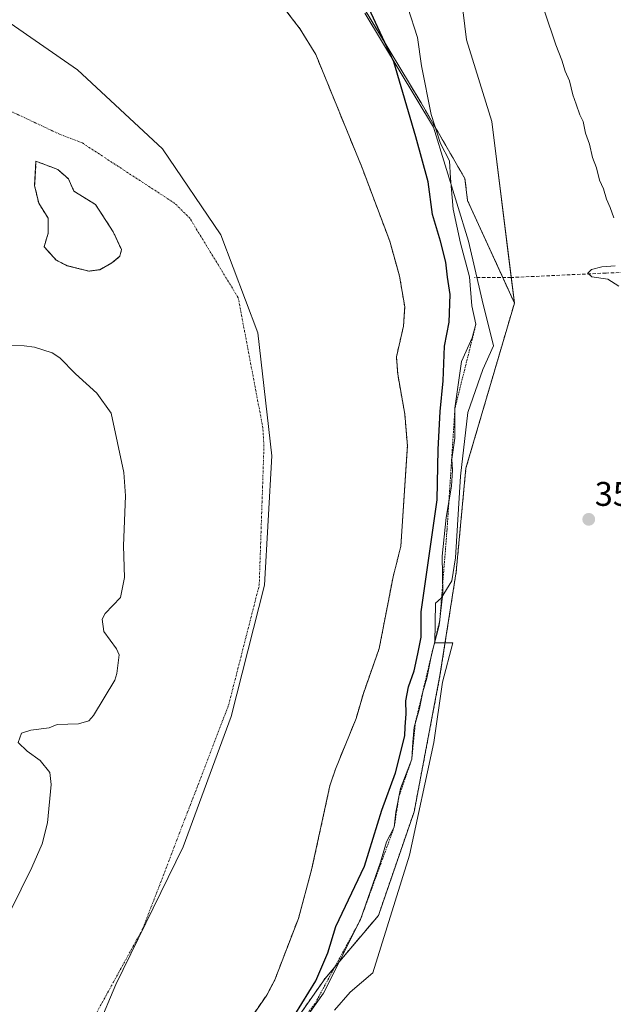
# Model space of a CAD drawing. Units: metres. Extents: x 628548 to 632027, y 4694916 to 4697294.
# Drawn here: x 629539 to 629713, y 4695713 to 4696001 of the extents above; entities that cross this region are included whole.
import ezdxf
from ezdxf.enums import TextEntityAlignment as Align

# ---------------------------------------------------------------- set-up
doc = ezdxf.new("R2010")
doc.units = ezdxf.units.M
doc.header["$MEASUREMENT"] = 0
for name, pattern in [('TRAZO_Y_PUNTO', [1, 0.5, -0.25, 0, -0.25]), ('TRAZOS', [0.75, 0.5, -0.25]), ('TRAZOSX2', [1.5, 1, -0.5])]:
    doc.linetypes.add(name, pattern=pattern)
for name, color, linetype, lineweight in [('Arbolado forestal', 92, 'TRAZOS', 0), ('Arbolado forestal CxS', 92, 'Continuous', 0), ('Carátula', 7, 'Continuous', 5), ('Corriente artificial lineal', 5, 'TRAZOSX2', 13), ('Corriente natural Cxs', 5, 'Continuous', 13), ('Corriente natural eje', 5, 'TRAZO_Y_PUNTO', 0), ('Corriente natural superficial', 5, 'Continuous', 13), ('Cultivos herbáceos CxS', 92, 'Continuous', 0), ('Curva de nivel maestra', 36, 'Continuous', 30), ('Curva de nivel normal', 36, 'Continuous', 0), ('Escarpado lineal', 39, 'TRAZOS', 0), ('Espacio natural protegido', 2, 'Continuous', 13), ('Espacio natural protegido CxS', 2, 'Continuous', 0), ('Isla', 19, 'TRAZOSX2', 0), ('Isla Cxs', 19, 'Continuous', 0), ('Matorral', 135, 'Continuous', 0), ('Matorral CxS', 135, 'Continuous', 0), ('Municipio', 9, 'Continuous', 13), ('Municipio CxS', 142, 'Continuous', 0), ('Punto de cota en terreno', 7, 'Continuous', 0), ('Rótulo de punto de cota en terreno', 19, 'Continuous', 0), ('Suelo desnudo', 252, 'Continuous', 0), ('Suelo desnudo CxS', 43, 'Continuous', 0)]:
    doc.layers.add(name, color=color, linetype=linetype, lineweight=lineweight)
doc.styles.add('Arial', font='txt', dxfattribs={"height": 0.2})

# ---------------------------------------------------------------- blocks, each defined once
blk = doc.blocks.new('*U160')
at = {"layer": 'Arbolado forestal CxS', "color": 92, "linetype": 'Continuous', "lineweight": 0}
blk.add_polyline3d([(629562.71, 4695928.21, 345.17), (629559.54, 4695927.81, 345.14), (629556.36, 4695928.61, 345.14), (629553.19, 4695929.4, 345.18), (629550.01, 4695930.99, 345.21), (629546.44, 4695934.96, 345.02), (629547.63, 4695938.93, 345.11), (629547.63, 4695943.29, 345.39), (629544.85, 4695947.66, 345.41), (629543.66, 4695952.82, 345.15), (629544.06, 4695959.96, 345.07), (629550.41, 4695957.58, 345.14), (629553.58, 4695954.8, 345.3), (629555.17, 4695951.23, 345.38), (629561.52, 4695947.26, 345.08), (629566.68, 4695939.32, 345.2), (629569.06, 4695934.16, 345.09), (629568.66, 4695932.18, 345.12), (629566.28, 4695930.19, 345.16), (629562.71, 4695928.21, 345.17)], close=True, dxfattribs=at)
blk = doc.blocks.new('*U163')
at = {"layer": 'Suelo desnudo CxS', "color": 43, "linetype": 'Continuous', "lineweight": 0}
for points in [[(629611.95, 4696011, 345.48), (629621.48, 4695998.62, 345.62), (629626, 4695991.23, 345.52), (629639.6, 4695958, 345.64), (629647.68, 4695936.56, 345.5), (629650.56, 4695926.3, 345.56), (629652.05, 4695917.39, 345.49), (629651.71, 4695911.71, 345.54), (629649.63, 4695902.75, 345.59), (629650.02, 4695897.6, 345.21), (629652.08, 4695885.97, 345.45), (629652.84, 4695876.62, 345.66), (629650.94, 4695847.27, 345.57), (629648.65, 4695838.31, 345.45), (629644.59, 4695817.37, 346.76), (629639.94, 4695804.17, 345.55), (629637.84, 4695796.89, 345.72), (629631.74, 4695781.98, 345.33), (629630.13, 4695777.13, 345.42), (629624.8, 4695752.56, 345.56), (629620.9, 4695738.32, 345.97), (629614.01, 4695720.35, 345.74), (629611.65, 4695715.9, 346.07), (629607.53, 4695709.96, 345.73)], [(629536.58, 4695740.59, 345.32), (629542.81, 4695753.19, 345.34), (629545.86, 4695760.17, 345.35), (629547.46, 4695766.29, 345.4), (629548.46, 4695777.55, 345.39), (629548.09, 4695781.01, 345.36), (629545.31, 4695784.55, 345.23), (629541.49, 4695787.33, 345.22), (629538.83, 4695789.81, 345.3), (629539.84, 4695792.56, 345.13), (629542.56, 4695793.44, 345.11), (629547.91, 4695794.15, 344.99), (629550.31, 4695795.13, 344.98), (629556.51, 4695795.32, 345.01), (629559.55, 4695796.2, 345.1), (629560.89, 4695797.69, 345.18), (629567.16, 4695808.08, 345.67), (629567.76, 4695809.98, 345.56), (629568.42, 4695815.46, 345.28), (629567.66, 4695817.23, 345.29), (629563.91, 4695822.33, 345.28), (629563.43, 4695825.9, 345.42), (629564.36, 4695827.59, 345.54), (629568.81, 4695832.28, 345.29), (629569.99, 4695838.08, 345.42), (629569.65, 4695847.43, 345.46), (629570.28, 4695862.04, 345.35), (629569.77, 4695868.87, 345.3), (629566.05, 4695886.26, 345.14), (629561.87, 4695892.09, 345.23), (629555.59, 4695897.78, 345.23), (629551, 4695902.45, 345.25), (629548.78, 4695903.89, 345.16), (629543.6, 4695905.5, 345.08), (629540.55, 4695905.98, 345.12), (629531.82, 4695906.06, 345.15)]]:
    blk.add_polyline3d(points, dxfattribs=at)
blk.add_polyline3d([(629546.44, 4695934.96, 345.02), (629550.01, 4695930.99, 345.21), (629553.19, 4695929.4, 345.18), (629556.36, 4695928.61, 345.14), (629559.54, 4695927.81, 345.14), (629562.71, 4695928.21, 345.17), (629566.28, 4695930.19, 345.16), (629568.66, 4695932.18, 345.12), (629569.06, 4695934.16, 345.09), (629566.68, 4695939.32, 345.2), (629561.52, 4695947.26, 345.08), (629555.17, 4695951.23, 345.38), (629553.58, 4695954.8, 345.3), (629550.41, 4695957.58, 345.14), (629544.06, 4695959.96, 345.07), (629543.66, 4695952.82, 345.15), (629544.85, 4695947.66, 345.41), (629547.63, 4695943.29, 345.39), (629547.63, 4695938.93, 345.11), (629546.44, 4695934.96, 345.02)], close=True, dxfattribs=at)
blk = doc.blocks.new('*U164')
at = {"layer": 'Corriente natural Cxs', "color": 5, "linetype": 'Continuous', "lineweight": 13}
for points in [[(629536.58, 4695740.59, 345.32), (629542.81, 4695753.19, 345.34), (629545.86, 4695760.17, 345.35), (629547.46, 4695766.29, 345.4), (629548.46, 4695777.55, 345.39), (629548.09, 4695781.01, 345.36), (629545.31, 4695784.55, 345.23), (629541.49, 4695787.33, 345.22), (629538.83, 4695789.81, 345.3), (629539.84, 4695792.56, 345.13), (629542.56, 4695793.44, 345.11), (629547.91, 4695794.15, 344.99), (629550.31, 4695795.13, 344.98), (629556.51, 4695795.32, 345.01), (629559.55, 4695796.2, 345.1), (629560.89, 4695797.69, 345.18), (629567.16, 4695808.08, 345.67), (629567.76, 4695809.98, 345.56), (629568.42, 4695815.46, 345.28), (629567.66, 4695817.23, 345.29), (629563.91, 4695822.33, 345.28), (629563.43, 4695825.9, 345.42), (629564.36, 4695827.59, 345.54), (629568.81, 4695832.28, 345.29), (629569.99, 4695838.08, 345.42), (629569.65, 4695847.43, 345.46), (629570.28, 4695862.04, 345.35), (629569.77, 4695868.87, 345.3), (629566.05, 4695886.26, 345.14), (629561.87, 4695892.09, 345.23), (629555.59, 4695897.78, 345.23), (629551, 4695902.45, 345.25), (629548.78, 4695903.89, 345.16), (629543.6, 4695905.5, 345.08), (629540.55, 4695905.98, 345.12), (629531.82, 4695906.06, 345.15)], [(629611.95, 4696011, 345.48), (629621.48, 4695998.62, 345.62), (629626, 4695991.23, 345.52), (629639.6, 4695958, 345.64), (629647.68, 4695936.56, 345.5), (629650.56, 4695926.3, 345.56), (629652.05, 4695917.39, 345.49), (629651.71, 4695911.71, 345.54), (629649.63, 4695902.75, 345.59), (629650.02, 4695897.6, 345.21), (629652.08, 4695885.97, 345.45), (629652.84, 4695876.62, 345.66), (629650.94, 4695847.27, 345.57), (629648.65, 4695838.31, 345.45), (629644.59, 4695817.37, 346.76), (629639.94, 4695804.17, 345.55), (629637.84, 4695796.89, 345.72), (629631.74, 4695781.98, 345.33), (629630.13, 4695777.13, 345.42), (629624.8, 4695752.56, 345.56), (629620.9, 4695738.32, 345.97), (629614.01, 4695720.35, 345.74), (629611.65, 4695715.9, 346.07), (629607.53, 4695709.96, 345.73)]]:
    blk.add_polyline3d(points, dxfattribs=at)
blk.add_polyline3d([(629562.71, 4695928.21, 345.17), (629566.28, 4695930.19, 345.16), (629568.66, 4695932.18, 345.12), (629569.06, 4695934.16, 345.09), (629566.68, 4695939.32, 345.2), (629561.52, 4695947.26, 345.08), (629555.17, 4695951.23, 345.38), (629553.58, 4695954.8, 345.3), (629550.41, 4695957.58, 345.14), (629544.06, 4695959.96, 345.07), (629543.66, 4695952.82, 345.15), (629544.85, 4695947.66, 345.41), (629547.63, 4695943.29, 345.39), (629547.63, 4695938.93, 345.11), (629546.44, 4695934.96, 345.02), (629550.01, 4695930.99, 345.21), (629553.19, 4695929.4, 345.18), (629556.36, 4695928.61, 345.14), (629559.54, 4695927.81, 345.14), (629562.71, 4695928.21, 345.17)], close=True, dxfattribs=at)
blk = doc.blocks.new('*U180')
at = {"layer": 'Curva de nivel normal', "color": 36, "linetype": 'Continuous', "lineweight": 0}
for points in [[(629714.74, 4695923.37, 360), (629711.59, 4695925.49, 360), (629706.89, 4695926.15, 360), (629705.74, 4695927.2, 360), (629706.72, 4695928.23, 360), (629709.75, 4695929.02, 360), (629713.66, 4695929.4, 360)], [(629713.3, 4695943.42, 360), (629712.26, 4695946.4, 360), (629711.12, 4695948.91, 360), (629710.31, 4695951.86, 360), (629709.14, 4695954.42, 360), (629708.21, 4695958.06, 360), (629707.08, 4695961.05, 360), (629706.19, 4695965.01, 360), (629705.04, 4695968.23, 360), (629704.31, 4695971.56, 360), (629703.36, 4695973.53, 360), (629702.31, 4695976.67, 360), (629701.26, 4695979.44, 360), (629700.3, 4695983.52, 360), (629699.08, 4695986.32, 360), (629698.1, 4695989.6, 360), (629696.28, 4695994, 360), (629693, 4696003.93, 360)]]:
    blk.add_polyline3d(points, dxfattribs=at)
blk = doc.blocks.new('*U190')
at = {"layer": 'Curva de nivel maestra', "color": 36, "linetype": 'Continuous', "lineweight": 30}
blk.add_polyline3d([(629617.86, 4695706.8, 350), (629626, 4695720.06, 350), (629629.57, 4695728.3, 350), (629631.86, 4695735.97, 350), (629640.23, 4695753.64, 350), (629645.4, 4695769.97, 350), (629649.37, 4695780.95, 350), (629652.1, 4695791.78, 350), (629652.21, 4695794.38, 350), (629652.51, 4695798.25, 350), (629652.38, 4695802.05, 350), (629653.21, 4695806.11, 350), (629654.86, 4695810.82, 350), (629655.94, 4695815.77, 350), (629656.83, 4695820.65, 350), (629656.85, 4695828.08, 350), (629661.57, 4695860.9, 350), (629661.9, 4695875.56, 350), (629662.41, 4695886.73, 350), (629663.34, 4695895.67, 350), (629663.73, 4695905.88, 350), (629665.12, 4695912.82, 350), (629665.34, 4695920.99, 350), (629664.56, 4695925.99, 350), (629664.08, 4695930.41, 350), (629662.52, 4695936.62, 350), (629660.22, 4695944.4, 350), (629658.96, 4695953.96, 350), (629655.32, 4695967.13, 350), (629648.91, 4695989.06, 350), (629641.54, 4696004.76, 350)], dxfattribs=at)
blk = doc.blocks.new('5PATER')
at = {"layer": 'Carátula', "linetype": 'Continuous', "lineweight": 5}
h = blk.add_hatch(color=250, dxfattribs=at)
edge = h.paths.add_edge_path()
edge.add_ellipse((0, 0.01), major_axis=(-1.33, -1.34), ratio=0.999422, start_angle=0, end_angle=360)

msp = doc.modelspace()

# ---------------------------------------------------------------- linework, layer by layer
at = {"layer": 'Arbolado forestal', "color": 92, "linetype": 'TRAZOS', "lineweight": 0}
for points in [[(629684.2, 4695918.47, 358.98), (629680.78, 4695925.93, 358.83), (629670.46, 4695948.47, 357.3), (629669.69, 4695954.88, 356.55), (629656.88, 4695977.05, 353.43), (629641.51, 4696002.39, 349.69), (629623.59, 4696031.52, 349.01), (629623.12, 4696032.13, 348.98)], [(629611.95, 4696011, 345.48), (629621.48, 4695998.62, 345.62), (629626, 4695991.23, 345.52), (629639.6, 4695958, 345.64), (629647.68, 4695936.56, 345.5), (629650.56, 4695926.3, 345.56), (629652.05, 4695917.39, 345.49), (629651.71, 4695911.71, 345.54), (629649.63, 4695902.75, 345.59), (629650.02, 4695897.6, 345.21), (629652.08, 4695885.97, 345.45), (629652.84, 4695876.62, 345.66), (629650.94, 4695847.27, 345.57), (629648.65, 4695838.31, 345.45), (629644.59, 4695817.37, 346.76), (629639.94, 4695804.17, 345.55), (629637.84, 4695796.89, 345.72), (629631.74, 4695781.98, 345.33), (629630.13, 4695777.13, 345.42), (629624.8, 4695752.56, 345.56), (629620.9, 4695738.32, 345.97), (629614.01, 4695720.35, 345.74), (629611.65, 4695715.9, 346.07), (629607.53, 4695709.96, 345.73)], [(629562.71, 4695928.21, 345.17), (629559.54, 4695927.81, 345.14), (629556.36, 4695928.61, 345.14), (629553.19, 4695929.4, 345.18), (629550.01, 4695930.99, 345.21), (629546.44, 4695934.96, 345.02), (629547.63, 4695938.93, 345.11), (629547.63, 4695943.29, 345.39), (629544.85, 4695947.66, 345.41), (629543.66, 4695952.82, 345.15), (629544.06, 4695959.96, 345.07), (629550.41, 4695957.58, 345.14), (629553.58, 4695954.8, 345.3), (629555.17, 4695951.23, 345.38), (629561.52, 4695947.26, 345.08), (629566.68, 4695939.32, 345.2), (629569.06, 4695934.16, 345.09), (629568.66, 4695932.18, 345.12), (629566.28, 4695930.19, 345.16), (629562.71, 4695928.21, 345.17)], [(629598.79, 4695599.09, 357.5), (629588.79, 4695615.17, 354.91), (629592.96, 4695640.71, 352.83), (629596.75, 4695655.89, 354.08), (629600.56, 4695678.92, 349.93), (629616.79, 4695703.7, 350.51), (629628.75, 4695720.79, 353.07), (629644.38, 4695739.22, 357.88), (629654.81, 4695769.57, 358.48), (629662.39, 4695809.4, 359.01), (629667.13, 4695839.75, 358.04), (629669.98, 4695870.1, 358.43), (629684.2, 4695918.47, 358.98)]]:
    msp.add_polyline3d(points, dxfattribs=at)
at = {"layer": 'Arbolado forestal CxS', "color": 92, "linetype": 'Continuous', "lineweight": 0}
for points in [[(629607.53, 4695709.96, 345.73), (629611.65, 4695715.9, 346.07), (629614.01, 4695720.35, 345.74), (629620.9, 4695738.32, 345.97), (629624.8, 4695752.56, 345.56), (629630.13, 4695777.13, 345.42), (629631.74, 4695781.98, 345.33), (629637.84, 4695796.89, 345.72), (629639.94, 4695804.17, 345.55), (629644.59, 4695817.37, 346.76), (629648.65, 4695838.31, 345.45), (629650.94, 4695847.27, 345.57), (629652.84, 4695876.62, 345.66), (629652.08, 4695885.97, 345.45), (629650.02, 4695897.6, 345.21), (629649.63, 4695902.75, 345.59), (629651.71, 4695911.71, 345.54), (629652.05, 4695917.39, 345.49), (629650.56, 4695926.3, 345.56), (629647.68, 4695936.56, 345.5), (629639.6, 4695958, 345.64), (629626, 4695991.23, 345.52), (629621.48, 4695998.62, 345.62), (629611.95, 4696011, 345.48)], [(629641.51, 4696002.39, 349.69), (629656.88, 4695977.05, 353.43), (629669.69, 4695954.88, 356.55), (629670.46, 4695948.47, 357.3), (629684.2, 4695918.47, 358.98), (629669.98, 4695870.1, 358.43), (629667.13, 4695839.75, 358.04), (629662.39, 4695809.4, 359.01), (629654.81, 4695769.57, 358.48), (629644.38, 4695739.22, 357.88), (629628.75, 4695720.79, 353.07), (629616.79, 4695703.7, 350.51)]]:
    msp.add_polyline3d(points, dxfattribs=at)
at = {"layer": 'Corriente artificial lineal', "color": 5, "linetype": 'TRAZOSX2', "lineweight": 13}
msp.add_polyline3d([(629777.85, 4695929.5, 363.99), (629711.02, 4695927.24, 359.82), (629683.18, 4695925.93, 359.22), (629672.54, 4695925.91, 355.86)], dxfattribs=at)
at = {"layer": 'Corriente natural eje', "color": 5, "linetype": 'TRAZO_Y_PUNTO', "lineweight": 0}
msp.add_polyline3d([(629543.27, 4695677.05, 345.18), (629575.38, 4695735.37, 345.31), (629600.47, 4695800.75, 345.37), (629609.44, 4695835.83, 345.2), (629610.83, 4695876.58, 345.13), (629610.5, 4695881.96, 345.14), (629603.29, 4695920.01, 345.17), (629589.17, 4695943.2, 345.22), (629584.77, 4695947.6, 345.21), (629557.59, 4695965.35, 345.15), (629550.98, 4695967.88, 345.08), (629493.98, 4695994.67, 345.12), (629444.4, 4696025.89, 345.12)], dxfattribs=at)
at = {"layer": 'Corriente natural superficial', "color": 5, "linetype": 'Continuous', "lineweight": 13}
for points in [[(629611.95, 4696011, 345.48), (629621.48, 4695998.62, 345.62), (629626, 4695991.23, 345.52), (629639.6, 4695958, 345.64), (629647.68, 4695936.56, 345.5), (629650.56, 4695926.3, 345.56), (629652.05, 4695917.39, 345.49), (629651.71, 4695911.71, 345.54), (629649.63, 4695902.75, 345.59), (629650.02, 4695897.6, 345.21), (629652.08, 4695885.97, 345.45), (629652.84, 4695876.62, 345.66), (629650.94, 4695847.27, 345.57), (629648.65, 4695838.31, 345.45), (629644.59, 4695817.37, 346.76), (629639.94, 4695804.17, 345.55), (629637.84, 4695796.89, 345.72), (629631.74, 4695781.98, 345.33), (629630.13, 4695777.13, 345.42), (629624.8, 4695752.56, 345.56), (629620.9, 4695738.32, 345.97), (629614.01, 4695720.35, 345.74), (629611.65, 4695715.9, 346.07), (629607.53, 4695709.96, 345.73)], [(629562.71, 4695928.21, 345.17), (629559.54, 4695927.81, 345.14), (629556.36, 4695928.61, 345.14), (629553.19, 4695929.4, 345.18), (629550.01, 4695930.99, 345.21), (629546.44, 4695934.96, 345.02), (629547.63, 4695938.93, 345.11), (629547.63, 4695943.29, 345.39), (629544.85, 4695947.66, 345.41), (629543.66, 4695952.82, 345.15), (629544.06, 4695959.96, 345.07), (629550.41, 4695957.58, 345.14), (629553.58, 4695954.8, 345.3), (629555.17, 4695951.23, 345.38), (629561.52, 4695947.26, 345.08), (629566.68, 4695939.32, 345.2), (629569.06, 4695934.16, 345.09), (629568.66, 4695932.18, 345.12), (629566.28, 4695930.19, 345.16), (629562.71, 4695928.21, 345.17)], [(629536.58, 4695740.59, 345.32), (629542.81, 4695753.19, 345.34), (629545.86, 4695760.17, 345.35), (629547.46, 4695766.29, 345.4), (629548.46, 4695777.55, 345.39), (629548.09, 4695781.01, 345.36), (629545.31, 4695784.55, 345.23), (629541.49, 4695787.33, 345.22), (629538.83, 4695789.81, 345.3), (629539.84, 4695792.56, 345.13), (629542.56, 4695793.44, 345.11), (629547.91, 4695794.15, 344.99), (629550.31, 4695795.13, 344.98), (629556.51, 4695795.32, 345.01), (629559.55, 4695796.2, 345.1), (629560.89, 4695797.69, 345.18), (629567.16, 4695808.08, 345.67), (629567.76, 4695809.98, 345.56), (629568.42, 4695815.46, 345.28), (629567.66, 4695817.23, 345.29), (629563.91, 4695822.33, 345.28), (629563.43, 4695825.9, 345.42), (629564.36, 4695827.59, 345.54), (629568.81, 4695832.28, 345.29), (629569.99, 4695838.08, 345.42), (629569.65, 4695847.43, 345.46), (629570.28, 4695862.04, 345.35), (629569.77, 4695868.87, 345.3), (629566.05, 4695886.26, 345.14), (629561.87, 4695892.09, 345.23), (629555.59, 4695897.78, 345.23), (629551, 4695902.45, 345.25), (629548.78, 4695903.89, 345.16), (629543.6, 4695905.5, 345.08), (629540.55, 4695905.98, 345.12), (629531.82, 4695906.06, 345.15)]]:
    msp.add_polyline3d(points, dxfattribs=at)
at = {"layer": 'Cultivos herbáceos CxS', "color": 92, "linetype": 'Continuous', "lineweight": 0}
for points in [[(629616.79, 4695703.7, 350.51), (629628.75, 4695720.79, 353.07), (629644.38, 4695739.22, 357.88), (629654.81, 4695769.57, 358.48), (629662.39, 4695809.4, 359.01), (629667.13, 4695839.75, 358.04), (629669.98, 4695870.1, 358.43), (629684.2, 4695918.47, 358.98), (629677.56, 4695971.59, 359.7), (629670.13, 4695995.55, 359.4), (629666.82, 4696022.85, 359.82), (629657.66, 4696048.41, 359.21), (629699.7, 4696053.52, 363.07), (629723.44, 4696004.08, 362.22)], [(629684.2, 4695918.47, 358.98), (629683.27, 4695925.93, 359.24), (629677.56, 4695971.59, 359.7), (629670.13, 4695995.55, 359.4), (629666.82, 4696022.85, 359.82), (629657.66, 4696048.41, 359.21), (629699.7, 4696053.52, 363.07), (629723.44, 4696004.08, 362.22)], [(629598.79, 4695599.09, 357.5), (629588.79, 4695615.17, 354.91), (629592.96, 4695640.71, 352.83), (629596.75, 4695655.89, 354.08), (629600.56, 4695678.92, 349.93), (629616.79, 4695703.7, 350.51), (629628.75, 4695720.79, 353.07), (629644.38, 4695739.22, 357.88), (629654.81, 4695769.57, 358.48), (629662.39, 4695809.4, 359.01), (629667.13, 4695839.75, 358.04), (629669.98, 4695870.1, 358.43), (629684.2, 4695918.47, 358.98)]]:
    msp.add_polyline3d(points, dxfattribs=at)
at = {"layer": 'Curva de nivel normal', "color": 36, "linetype": 'Continuous', "lineweight": 0}
msp.add_polyline3d([(629619.52, 4695704.06, 355), (629628.29, 4695716.45, 355), (629639.1, 4695737.97, 355), (629644.92, 4695754.77, 355), (629646.75, 4695760.71, 355), (629648.97, 4695765.09, 355), (629649.48, 4695769.47, 355), (629650.84, 4695776.37, 355), (629654.12, 4695784.93, 355), (629654.39, 4695789.89, 355), (629654.8, 4695794.29, 355), (629656.38, 4695799.8, 355), (629657.39, 4695804.61, 355), (629658.56, 4695808.67, 355), (629659.87, 4695815.47, 355), (629662.16, 4695824.16, 355), (629663.24, 4695833.56, 355), (629663, 4695844.36, 355), (629664.17, 4695855.66, 355), (629665.8, 4695864.84, 355), (629666.03, 4695869.52, 355), (629665.81, 4695872.78, 355), (629666.78, 4695878.93, 355), (629666.78, 4695887.69, 355), (629668.65, 4695901.39, 355), (629671.85, 4695908.26, 355), (629672.92, 4695912.24, 355), (629671.74, 4695917.65, 355), (629671.08, 4695926.14, 355), (629668.44, 4695935.94, 355), (629666.23, 4695945.98, 355), (629665.48, 4695954.99, 355), (629665.2, 4695960.12, 355), (629662.55, 4695965.15, 355), (629659.84, 4695973.64, 355), (629656.94, 4695987.94, 355), (629655.83, 4695996.17, 355), (629653, 4696004.95, 355)], dxfattribs=at)
at = {"layer": 'Escarpado lineal', "color": 39, "linetype": 'TRAZOS', "lineweight": 0}
msp.add_polyline3d([(629672.92, 4695912.24, 354.86), (629666.78, 4695887.69, 354.86), (629664.44, 4695851.9, 354.86), (629662.32, 4695825.56, 354.86), (629655.19, 4695795.66, 354.86), (629654.12, 4695784.93, 354.86), (629650.38, 4695774.04, 354.86), (629648.97, 4695765.09, 354.86), (629639.1, 4695737.97, 354.86), (629625.75, 4695713.33, 354.86), (629611.43, 4695694.51, 354.86), (629600.26, 4695666.88, 354.86), (629592.81, 4695636.67, 354.86), (629589.81, 4695629.07, 354.86), (629589.09, 4695609.03, 354.86), (629588.48, 4695602.06, 354.86)], dxfattribs=at)
at = {"layer": 'Espacio natural protegido', "color": 2, "linetype": 'Continuous', "lineweight": 13}
msp.add_polyline3d([(629640.34, 4696003.29, 349.34), (629660.52, 4695969.98, 354.35), (629670.71, 4695936.54, 356.21), (629674.79, 4695919.35, 356.54), (629678.03, 4695905.89, 358.7), (629674.94, 4695899.03, 359.02), (629670.59, 4695886.39, 357.94), (629668.39, 4695867.75, 356.71), (629666.92, 4695843.84, 358.88), (629665.9, 4695837.14, 356.87), (629662.69, 4695832.06, 353.86), (629661.06, 4695830.62, 352.28), (629660.91, 4695818.97, 354.79), (629666.16, 4695819.04, 358.9), (629663.11, 4695807.49, 358.99), (629660.56, 4695789.82, 358.78), (629653.43, 4695756.85, 358.96), (629642.73, 4695722.45, 358.58), (629636.11, 4695716.72, 358.35), (629631.52, 4695711.46, 358.36)], dxfattribs=at)
at = {"layer": 'Espacio natural protegido CxS', "color": 2, "linetype": 'Continuous', "lineweight": 0}
msp.add_polyline3d([(629640.34, 4696003.29, 349.34), (629660.52, 4695969.98, 354.35), (629670.71, 4695936.54, 356.21), (629674.79, 4695919.35, 356.54), (629678.03, 4695905.89, 358.7), (629674.94, 4695899.03, 359.02), (629670.59, 4695886.39, 357.94), (629668.39, 4695867.75, 356.71), (629666.92, 4695843.84, 358.88), (629665.9, 4695837.14, 356.87), (629662.69, 4695832.06, 353.86), (629661.06, 4695830.62, 352.28), (629660.91, 4695818.97, 354.79), (629666.16, 4695819.04, 358.9), (629663.11, 4695807.49, 358.99), (629660.56, 4695789.82, 358.78), (629653.43, 4695756.85, 358.96), (629642.73, 4695722.45, 358.58), (629636.11, 4695716.72, 358.35), (629631.52, 4695711.46, 358.36)], dxfattribs=at)
msp.add_polyline3d([(629640.34, 4696003.29, 349.34), (629660.52, 4695969.98, 354.35), (629670.71, 4695936.54, 356.21), (629674.79, 4695919.35, 356.54), (629678.03, 4695905.89, 358.7), (629674.94, 4695899.03, 359.02), (629670.59, 4695886.39, 357.94), (629668.39, 4695867.75, 356.71), (629666.92, 4695843.84, 358.88), (629665.9, 4695837.14, 356.87), (629662.69, 4695832.06, 353.86), (629661.06, 4695830.62, 352.28), (629660.91, 4695818.97, 354.79), (629666.16, 4695819.04, 358.9), (629663.11, 4695807.49, 358.99), (629660.56, 4695789.82, 358.78), (629653.43, 4695756.85, 358.96), (629642.73, 4695722.45, 358.58), (629636.11, 4695716.72, 358.35), (629631.52, 4695711.46, 358.36)], dxfattribs=at)
at = {"layer": 'Isla', "color": 19, "linetype": 'TRAZOSX2', "lineweight": 0}
msp.add_polyline3d([(629562.71, 4695928.21, 345.17), (629559.54, 4695927.81, 345.14), (629556.36, 4695928.61, 345.14), (629553.19, 4695929.4, 345.18), (629550.01, 4695930.99, 345.21), (629546.44, 4695934.96, 345.02), (629547.63, 4695938.93, 345.11), (629547.63, 4695943.29, 345.39), (629544.85, 4695947.66, 345.41), (629543.66, 4695952.82, 345.15), (629544.06, 4695959.96, 345.07), (629550.41, 4695957.58, 345.14), (629553.58, 4695954.8, 345.3), (629555.17, 4695951.23, 345.38), (629561.52, 4695947.26, 345.08), (629566.68, 4695939.32, 345.2), (629569.06, 4695934.16, 345.09), (629568.66, 4695932.18, 345.12), (629566.28, 4695930.19, 345.16), (629562.71, 4695928.21, 345.17)], dxfattribs=at)
at = {"layer": 'Isla Cxs', "color": 19, "linetype": 'Continuous', "lineweight": 0}
msp.add_polyline3d([(629562.71, 4695928.21, 345.17), (629559.54, 4695927.81, 345.14), (629556.36, 4695928.61, 345.14), (629553.19, 4695929.4, 345.18), (629550.01, 4695930.99, 345.21), (629546.44, 4695934.96, 345.02), (629547.63, 4695938.93, 345.11), (629547.63, 4695943.29, 345.39), (629544.85, 4695947.66, 345.41), (629543.66, 4695952.82, 345.15), (629544.06, 4695959.96, 345.07), (629550.41, 4695957.58, 345.14), (629553.58, 4695954.8, 345.3), (629555.17, 4695951.23, 345.38), (629561.52, 4695947.26, 345.08), (629566.68, 4695939.32, 345.2), (629569.06, 4695934.16, 345.09), (629568.66, 4695932.18, 345.12), (629566.28, 4695930.19, 345.16), (629562.71, 4695928.21, 345.17)], close=True, dxfattribs=at)
at = {"layer": 'Matorral', "color": 135, "linetype": 'Continuous', "lineweight": 0}
for points in [[(629684.2, 4695918.47, 358.98), (629683.27, 4695925.93, 359.24), (629677.56, 4695971.59, 359.7), (629670.13, 4695995.55, 359.4), (629666.82, 4696022.85, 359.82), (629657.66, 4696048.41, 359.21), (629699.7, 4696053.52, 363.07), (629723.44, 4696004.08, 362.22)], [(629684.2, 4695918.47, 358.98), (629680.78, 4695925.93, 358.83), (629670.46, 4695948.47, 357.3), (629669.69, 4695954.88, 356.55), (629656.88, 4695977.05, 353.43), (629641.51, 4696002.39, 349.69), (629623.59, 4696031.52, 349.01), (629623.12, 4696032.13, 348.98)], [(629531.82, 4695906.06, 345.15), (629540.55, 4695905.98, 345.12), (629543.6, 4695905.5, 345.08), (629548.78, 4695903.89, 345.16), (629551, 4695902.45, 345.25), (629555.59, 4695897.78, 345.23), (629561.87, 4695892.09, 345.23), (629566.05, 4695886.26, 345.14), (629569.77, 4695868.87, 345.3), (629570.28, 4695862.04, 345.35), (629569.65, 4695847.43, 345.46), (629569.99, 4695838.08, 345.42), (629568.81, 4695832.28, 345.29), (629564.36, 4695827.59, 345.54), (629563.43, 4695825.9, 345.42), (629563.91, 4695822.33, 345.28), (629567.66, 4695817.23, 345.29), (629568.42, 4695815.46, 345.28), (629567.76, 4695809.98, 345.56), (629567.16, 4695808.08, 345.67), (629560.89, 4695797.69, 345.18), (629559.55, 4695796.2, 345.1), (629556.51, 4695795.32, 345.01), (629550.31, 4695795.13, 344.98), (629547.91, 4695794.15, 344.99), (629542.56, 4695793.44, 345.11), (629539.84, 4695792.56, 345.13), (629538.83, 4695789.81, 345.3), (629541.49, 4695787.33, 345.22), (629545.31, 4695784.55, 345.23), (629548.09, 4695781.01, 345.36), (629548.46, 4695777.55, 345.39), (629547.46, 4695766.29, 345.4), (629545.86, 4695760.17, 345.35), (629542.81, 4695753.19, 345.34), (629536.58, 4695740.59, 345.32)]]:
    msp.add_polyline3d(points, dxfattribs=at)
at = {"layer": 'Matorral CxS', "color": 135, "linetype": 'Continuous', "lineweight": 0}
for points in [[(629666.82, 4696022.85, 359.82), (629670.13, 4695995.55, 359.4), (629677.56, 4695971.59, 359.7), (629684.2, 4695918.47, 358.98), (629670.46, 4695948.47, 357.3), (629669.69, 4695954.88, 356.55), (629656.88, 4695977.05, 353.43), (629641.51, 4696002.39, 349.69)], [(629531.82, 4695906.06, 345.15), (629540.55, 4695905.98, 345.12), (629543.6, 4695905.5, 345.08), (629548.78, 4695903.89, 345.16), (629551, 4695902.45, 345.25), (629555.59, 4695897.78, 345.23), (629561.87, 4695892.09, 345.23), (629566.05, 4695886.26, 345.14), (629569.77, 4695868.87, 345.3), (629570.28, 4695862.04, 345.35), (629569.65, 4695847.43, 345.46), (629569.99, 4695838.08, 345.42), (629568.81, 4695832.28, 345.29), (629564.36, 4695827.59, 345.54), (629563.43, 4695825.9, 345.42), (629563.91, 4695822.33, 345.28), (629567.66, 4695817.23, 345.29), (629568.42, 4695815.46, 345.28), (629567.76, 4695809.98, 345.56), (629567.16, 4695808.08, 345.67), (629560.89, 4695797.69, 345.18), (629559.55, 4695796.2, 345.1), (629556.51, 4695795.32, 345.01), (629550.31, 4695795.13, 344.98), (629547.91, 4695794.15, 344.99), (629542.56, 4695793.44, 345.11), (629539.84, 4695792.56, 345.13), (629538.83, 4695789.81, 345.3), (629541.49, 4695787.33, 345.22), (629545.31, 4695784.55, 345.23), (629548.09, 4695781.01, 345.36), (629548.46, 4695777.55, 345.39), (629547.46, 4695766.29, 345.4), (629545.86, 4695760.17, 345.35), (629542.81, 4695753.19, 345.34), (629536.58, 4695740.59, 345.32)]]:
    msp.add_polyline3d(points, dxfattribs=at)
at = {"layer": 'Municipio', "color": 9, "linetype": 'Continuous', "lineweight": 13}
msp.add_polyline3d([(629551.95, 4695682.12, 345.23), (629567.4, 4695718.97, 345.3), (629587.14, 4695759.32, 345.57), (629601.19, 4695797.44, 345.39), (629611.03, 4695835.89, 345.2), (629613.13, 4695873.76, 345.11), (629609.03, 4695909.78, 345.14), (629598.24, 4695938.44, 345.18), (629581.14, 4695963.58, 345.21), (629556.17, 4695986.73, 345.16), (629525.24, 4696008.16, 345.14)], dxfattribs=at)
msp.add_polyline3d([(629551.95, 4695682.12, 345.23), (629567.4, 4695718.97, 345.3), (629587.14, 4695759.32, 345.57), (629601.19, 4695797.44, 345.39), (629611.03, 4695835.89, 345.2), (629613.13, 4695873.76, 345.11), (629609.03, 4695909.78, 345.14), (629598.24, 4695938.44, 345.18), (629581.14, 4695963.58, 345.21), (629556.17, 4695986.73, 345.16), (629525.24, 4696008.16, 345.14)], dxfattribs=at)
at = {"layer": 'Municipio CxS', "color": 142, "linetype": 'Continuous', "lineweight": 0}
for points in [[(629551.95, 4695682.12, 345.23), (629567.4, 4695718.97, 345.3), (629587.14, 4695759.32, 345.57), (629601.19, 4695797.44, 345.39), (629611.03, 4695835.89, 345.2), (629613.13, 4695873.76, 345.11), (629609.03, 4695909.78, 345.14), (629598.24, 4695938.44, 345.18), (629581.14, 4695963.58, 345.21), (629556.17, 4695986.73, 345.16), (629525.24, 4696008.16, 345.14)], [(629525.24, 4696008.16, 345.14), (629556.17, 4695986.73, 345.16), (629581.14, 4695963.58, 345.21), (629598.24, 4695938.44, 345.18), (629609.03, 4695909.78, 345.14), (629613.13, 4695873.76, 345.11), (629611.03, 4695835.89, 345.2), (629601.19, 4695797.44, 345.39), (629587.14, 4695759.32, 345.57), (629567.4, 4695718.97, 345.3), (629551.95, 4695682.12, 345.23)], [(629551.95, 4695682.12, 345.23), (629567.4, 4695718.97, 345.3), (629587.14, 4695759.32, 345.57), (629601.19, 4695797.44, 345.39), (629611.03, 4695835.89, 345.2), (629613.13, 4695873.76, 345.11), (629609.03, 4695909.78, 345.14), (629598.24, 4695938.44, 345.18), (629581.14, 4695963.58, 345.21), (629556.17, 4695986.73, 345.16), (629525.24, 4696008.16, 345.14)], [(629525.24, 4696008.16, 345.14), (629556.17, 4695986.73, 345.16), (629581.14, 4695963.58, 345.21), (629598.24, 4695938.44, 345.18), (629609.03, 4695909.78, 345.14), (629613.13, 4695873.76, 345.11), (629611.03, 4695835.89, 345.2), (629601.19, 4695797.44, 345.39), (629587.14, 4695759.32, 345.57), (629567.4, 4695718.97, 345.3), (629551.95, 4695682.12, 345.23)]]:
    msp.add_polyline3d(points, dxfattribs=at)
at = {"layer": 'Suelo desnudo', "color": 252, "linetype": 'Continuous', "lineweight": 0}
for points in [[(629611.95, 4696011, 345.48), (629621.48, 4695998.62, 345.62), (629626, 4695991.23, 345.52), (629639.6, 4695958, 345.64), (629647.68, 4695936.56, 345.5), (629650.56, 4695926.3, 345.56), (629652.05, 4695917.39, 345.49), (629651.71, 4695911.71, 345.54), (629649.63, 4695902.75, 345.59), (629650.02, 4695897.6, 345.21), (629652.08, 4695885.97, 345.45), (629652.84, 4695876.62, 345.66), (629650.94, 4695847.27, 345.57), (629648.65, 4695838.31, 345.45), (629644.59, 4695817.37, 346.76), (629639.94, 4695804.17, 345.55), (629637.84, 4695796.89, 345.72), (629631.74, 4695781.98, 345.33), (629630.13, 4695777.13, 345.42), (629624.8, 4695752.56, 345.56), (629620.9, 4695738.32, 345.97), (629614.01, 4695720.35, 345.74), (629611.65, 4695715.9, 346.07), (629607.53, 4695709.96, 345.73)], [(629562.71, 4695928.21, 345.17), (629559.54, 4695927.81, 345.14), (629556.36, 4695928.61, 345.14), (629553.19, 4695929.4, 345.18), (629550.01, 4695930.99, 345.21), (629546.44, 4695934.96, 345.02), (629547.63, 4695938.93, 345.11), (629547.63, 4695943.29, 345.39), (629544.85, 4695947.66, 345.41), (629543.66, 4695952.82, 345.15), (629544.06, 4695959.96, 345.07), (629550.41, 4695957.58, 345.14), (629553.58, 4695954.8, 345.3), (629555.17, 4695951.23, 345.38), (629561.52, 4695947.26, 345.08), (629566.68, 4695939.32, 345.2), (629569.06, 4695934.16, 345.09), (629568.66, 4695932.18, 345.12), (629566.28, 4695930.19, 345.16), (629562.71, 4695928.21, 345.17)], [(629531.82, 4695906.06, 345.15), (629540.55, 4695905.98, 345.12), (629543.6, 4695905.5, 345.08), (629548.78, 4695903.89, 345.16), (629551, 4695902.45, 345.25), (629555.59, 4695897.78, 345.23), (629561.87, 4695892.09, 345.23), (629566.05, 4695886.26, 345.14), (629569.77, 4695868.87, 345.3), (629570.28, 4695862.04, 345.35), (629569.65, 4695847.43, 345.46), (629569.99, 4695838.08, 345.42), (629568.81, 4695832.28, 345.29), (629564.36, 4695827.59, 345.54), (629563.43, 4695825.9, 345.42), (629563.91, 4695822.33, 345.28), (629567.66, 4695817.23, 345.29), (629568.42, 4695815.46, 345.28), (629567.76, 4695809.98, 345.56), (629567.16, 4695808.08, 345.67), (629560.89, 4695797.69, 345.18), (629559.55, 4695796.2, 345.1), (629556.51, 4695795.32, 345.01), (629550.31, 4695795.13, 344.98), (629547.91, 4695794.15, 344.99), (629542.56, 4695793.44, 345.11), (629539.84, 4695792.56, 345.13), (629538.83, 4695789.81, 345.3), (629541.49, 4695787.33, 345.22), (629545.31, 4695784.55, 345.23), (629548.09, 4695781.01, 345.36), (629548.46, 4695777.55, 345.39), (629547.46, 4695766.29, 345.4), (629545.86, 4695760.17, 345.35), (629542.81, 4695753.19, 345.34), (629536.58, 4695740.59, 345.32)]]:
    msp.add_polyline3d(points, dxfattribs=at)

# ---------------------------------------------------------------- block references
at = {"layer": 'Arbolado forestal CxS', "color": 92, "linetype": 'Continuous', "lineweight": 0}
msp.add_blockref('*U160', (0, 0), dxfattribs=at)
at = {"layer": 'Corriente natural Cxs', "color": 5, "linetype": 'Continuous', "lineweight": 13}
msp.add_blockref('*U164', (0, 0), dxfattribs=at)
at = {"layer": 'Curva de nivel maestra', "color": 36, "linetype": 'Continuous', "lineweight": 30}
msp.add_blockref('*U190', (0, 0), dxfattribs=at)
at = {"layer": 'Curva de nivel normal', "color": 36, "linetype": 'Continuous', "lineweight": 0}
msp.add_blockref('*U180', (0, 0), dxfattribs=at)
at = {"layer": 'Punto de cota en terreno', "linetype": 'Continuous', "lineweight": 0}
msp.add_blockref('5PATER', (629705.96, 4695855.14, 359.38), dxfattribs=at)
at = {"layer": 'Suelo desnudo CxS', "color": 43, "linetype": 'Continuous', "lineweight": 0}
msp.add_blockref('*U163', (0, 0), dxfattribs=at)

# ---------------------------------------------------------------- texts
at = {"layer": 'Rótulo de punto de cota en terreno', "color": 19, "linetype": 'Continuous', "lineweight": 0, "style": 'Arial'}
msp.add_text('359,38', height=7, dxfattribs=at).set_placement((629707.72, 4695856.9), align=Align.BOTTOM_LEFT)

doc.saveas('drawing.dxf')
